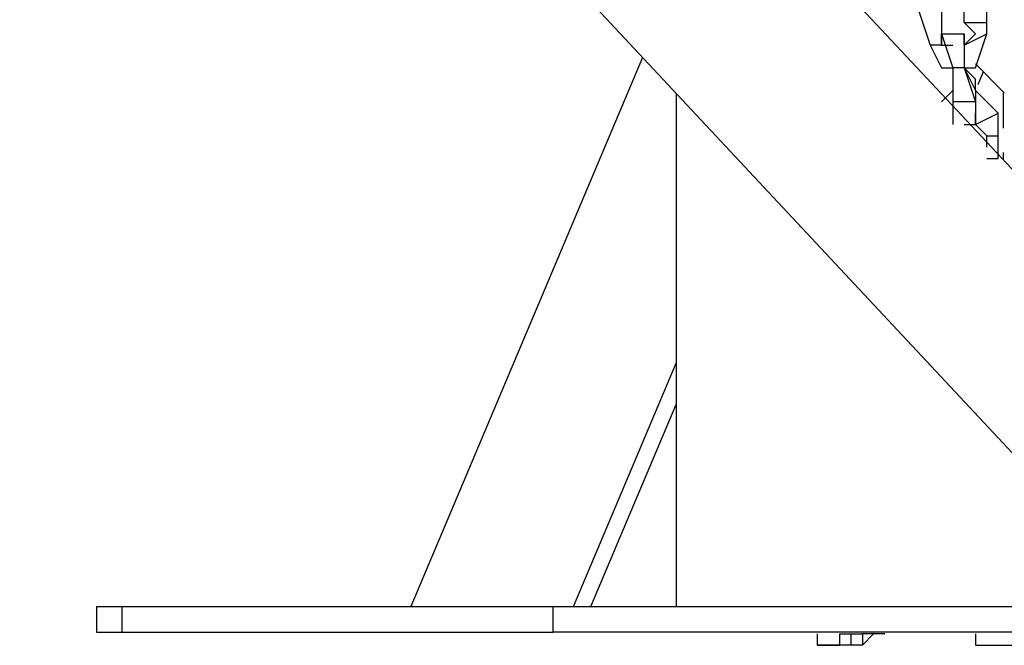
# Model space of a CAD drawing. Units: millimetres. Extents: x 9 to 161, y 28 to 213.
# Drawn here: x 77 to 80, y 175 to 177 of the extents above; entities that cross this region are included whole.
import ezdxf

# ---------------------------------------------------------------- set-up
doc = ezdxf.new("R2010")
doc.units = ezdxf.units.MM
doc.header["$MEASUREMENT"] = 0
doc.layers.add('Ebene 1', color=7, linetype='Continuous', lineweight=0)

msp = doc.modelspace()

# ---------------------------------------------------------------- linework, layer by layer
at = {"layer": 'Ebene 1', "color": 18, "lineweight": 25, "true_color": 0x000000}
for p, q in [((76.5188, 178.842), (80.1838, 174.9219)), ((81.0092, 174.922), (77.3442, 178.8421)), ((78.5845, 176.6325), (77.863, 174.9219)), ((79.6217, 176.6128), (79.7106, 176.5221)), ((79.6458, 176.5882), (79.6289, 176.5476)), ((78.689, 176.5207), (78.689, 174.9219)), ((79.7083, 176.522), (79.7083, 176.4123)), ((79.7083, 176.522), (79.7114, 176.522)), ((79.7083, 176.3365), (79.7083, 176.3136)), ((78.3692, 174.922), (78.6891, 175.6805)), ((78.4238, 174.922), (78.6891, 175.551)), ((76.883, 174.922), (76.883, 174.8419)), ((76.9623, 174.922), (76.9623, 174.8419)), ((76.9623, 174.922), (78.3057, 174.922)), ((78.3057, 174.842), (78.3057, 174.9221)), ((78.3057, 174.922), (81.0172, 174.922)), ((76.9623, 174.842), (78.3057, 174.842)), ((81.0171, 174.842), (78.3056, 174.842))]:
    msp.add_line(p, q, dxfattribs=at)
for points in [[(76.883, 174.922), (76.8841, 174.922), (76.8887, 174.922), (76.8972, 174.922), (76.9088, 174.922), (76.9236, 174.922), (76.9416, 174.922), (76.9624, 174.922)], [(76.883, 174.842), (76.8841, 174.842), (76.8887, 174.842), (76.8972, 174.842), (76.9088, 174.842), (76.9236, 174.842), (76.9416, 174.842), (76.9624, 174.842)]]:
    msp.add_lwpolyline(points, dxfattribs=at)
for points in [[(79.6572, 176.7417), (79.6572, 176.7417), (79.6572, 176.8122), (79.6572, 176.8122)], [(79.6572, 176.7417), (79.6572, 176.7417), (79.6572, 176.8122), (79.6572, 176.8122)], [(79.4456, 176.7769), (79.4456, 176.7769), (79.4808, 176.6711), (79.4808, 176.6711)], [(79.5161, 176.7769), (79.5161, 176.7769), (79.5161, 176.6711), (79.5161, 176.6711)], [(79.5161, 176.7769), (79.5161, 176.7769), (79.5161, 176.7064), (79.5161, 176.7064)], [(79.5867, 176.7417), (79.5867, 176.7417), (79.5867, 176.7769), (79.5867, 176.7769)], [(79.5867, 176.7417), (79.5867, 176.7417), (79.6572, 176.7417), (79.6572, 176.7417)], [(79.6219, 176.7064), (79.6219, 176.7064), (79.5867, 176.7417), (79.5867, 176.7417)], [(79.6572, 176.7064), (79.6572, 176.7064), (79.6572, 176.7417), (79.6572, 176.7417)], [(79.6572, 176.7064), (79.6572, 176.7064), (79.6572, 176.7417), (79.6572, 176.7417)], [(79.5161, 176.6711), (79.5161, 176.6711), (79.5161, 176.7064), (79.5161, 176.7064)], [(79.5161, 176.7064), (79.5161, 176.7064), (79.5161, 176.6711), (79.5161, 176.6711)], [(79.5161, 176.7064), (79.5161, 176.7064), (79.5514, 176.6006), (79.5514, 176.6006)], [(79.5161, 176.7064), (79.5161, 176.7064), (79.5867, 176.7064), (79.5867, 176.7064)], [(79.5161, 176.7064), (79.5161, 176.7064), (79.5867, 176.7064), (79.5867, 176.7064)], [(79.5161, 176.7064), (79.5161, 176.7064), (79.5161, 176.7064), (79.5161, 176.7064)], [(79.5867, 176.6711), (79.5867, 176.6711), (79.6572, 176.7064), (79.6572, 176.7064)], [(79.5867, 176.6711), (79.5867, 176.6711), (79.6219, 176.7064), (79.6219, 176.7064)], [(79.6219, 176.7064), (79.6219, 176.7064), (79.5867, 176.6711), (79.5867, 176.6711)], [(79.5867, 176.7064), (79.5867, 176.7064), (79.5867, 176.6006), (79.5867, 176.6006)], [(79.5867, 176.7064), (79.5867, 176.7064), (79.5867, 176.7064), (79.5867, 176.7064)], [(79.5867, 176.6711), (79.5867, 176.6711), (79.5867, 176.7064), (79.5867, 176.7064)], [(79.6219, 176.6006), (79.6219, 176.6006), (79.6572, 176.7064), (79.6572, 176.7064)], [(79.6572, 176.7064), (79.6572, 176.7064), (79.6572, 176.7064), (79.6572, 176.7064)], [(79.5161, 176.6711), (79.5161, 176.6711), (79.4808, 176.6711), (79.4808, 176.6711)], [(79.4808, 176.6711), (79.4808, 176.6711), (79.5161, 176.6006), (79.5161, 176.6006)], [(79.5161, 176.6711), (79.5161, 176.6711), (79.5161, 176.6711), (79.5161, 176.6711)], [(79.5161, 176.6711), (79.5161, 176.6711), (79.5514, 176.6711), (79.5514, 176.6711)], [(79.5161, 176.6711), (79.5161, 176.6711), (79.5514, 176.6711), (79.5514, 176.6711)], [(79.5867, 176.6711), (79.5867, 176.6711), (79.5867, 176.6711), (79.5867, 176.6711)], [(79.5867, 176.6711), (79.5867, 176.6711), (79.5867, 176.6711), (79.5867, 176.6711)], [(79.5867, 176.6358), (79.5867, 176.6358), (79.5867, 176.6006), (79.5867, 176.6006)], [(79.5161, 176.6006), (79.5161, 176.6006), (79.5514, 176.6006), (79.5514, 176.6006)], [(79.5867, 176.6006), (79.5867, 176.6006), (79.5514, 176.6006), (79.5514, 176.6006)], [(79.5514, 176.6006), (79.5514, 176.6006), (79.5514, 176.4947), (79.5514, 176.4947)], [(79.5867, 176.6006), (79.5867, 176.6006), (79.6219, 176.6006), (79.6219, 176.6006)], [(79.5867, 176.6006), (79.5867, 176.6006), (79.5867, 176.6006), (79.5867, 176.6006)], [(79.5867, 176.6006), (79.5867, 176.6006), (79.6219, 176.4947), (79.6219, 176.4947)], [(79.5867, 176.6006), (79.5867, 176.6006), (79.5867, 176.6006), (79.5867, 176.6006)], [(79.5867, 176.6006), (79.5867, 176.6006), (79.6219, 176.53), (79.6219, 176.53)], [(79.6219, 176.5653), (79.6219, 176.5653), (79.5867, 176.6006), (79.5867, 176.6006)], [(79.6219, 176.5653), (79.6219, 176.5653), (79.5867, 176.6006), (79.5867, 176.6006)], [(79.6219, 176.5653), (79.6219, 176.5653), (79.6219, 176.5653), (79.6219, 176.5653)], [(79.6219, 176.53), (79.6219, 176.53), (79.6219, 176.5653), (79.6219, 176.5653)], [(79.6219, 176.53), (79.6219, 176.53), (79.6219, 176.5653), (79.6219, 176.5653)], [(79.5514, 176.53), (79.5514, 176.53), (79.5161, 176.4947), (79.5161, 176.4947)], [(79.5514, 176.53), (79.5514, 176.53), (79.5161, 176.4947), (79.5161, 176.4947)], [(79.5514, 176.53), (79.5514, 176.53), (79.5514, 176.53), (79.5514, 176.53)], [(79.5514, 176.53), (79.5514, 176.53), (79.5514, 176.53), (79.5514, 176.53)], [(79.5514, 176.53), (79.5514, 176.53), (79.5514, 176.53), (79.5514, 176.53)], [(79.6219, 176.53), (79.6219, 176.53), (79.6219, 176.53), (79.6219, 176.53)], [(79.6925, 176.4594), (79.6925, 176.4594), (79.6219, 176.53), (79.6219, 176.53)], [(79.6219, 176.53), (79.6219, 176.53), (79.6219, 176.53), (79.6219, 176.53)], [(79.6925, 176.4594), (79.6925, 176.4594), (79.6219, 176.53), (79.6219, 176.53)], [(79.6219, 176.53), (79.6219, 176.53), (79.6219, 176.53), (79.6219, 176.53)], [(79.6219, 176.53), (79.6219, 176.53), (79.6219, 176.4947), (79.6219, 176.4947)], [(79.6219, 176.4947), (79.6219, 176.4947), (79.5514, 176.4947), (79.5514, 176.4947)], [(79.5514, 176.4947), (79.5514, 176.4947), (79.5514, 176.4242), (79.5514, 176.4242)], [(79.6219, 176.4947), (79.6219, 176.4947), (79.6219, 176.4947), (79.6219, 176.4947)], [(79.6219, 176.4947), (79.6219, 176.4947), (79.6219, 176.4242), (79.6219, 176.4242)], [(79.6219, 176.4947), (79.6219, 176.4947), (79.6219, 176.4947), (79.6219, 176.4947)], [(79.5514, 176.4594), (79.5514, 176.4594), (79.5514, 176.4242), (79.5514, 176.4242)], [(79.6219, 176.4242), (79.6219, 176.4242), (79.6925, 176.4594), (79.6925, 176.4594)], [(79.6219, 176.4242), (79.6219, 176.4242), (79.6219, 176.4594), (79.6219, 176.4594)], [(79.6219, 176.4242), (79.6219, 176.4242), (79.6219, 176.4594), (79.6219, 176.4594)], [(79.6925, 176.4594), (79.6925, 176.4594), (79.6925, 176.4594), (79.6925, 176.4594)], [(79.6925, 176.3889), (79.6925, 176.3889), (79.6925, 176.4594), (79.6925, 176.4594)], [(79.6925, 176.3889), (79.6925, 176.3889), (79.6925, 176.4594), (79.6925, 176.4594)], [(79.5867, 176.4242), (79.5867, 176.4242), (79.6219, 176.4242), (79.6219, 176.4242)], [(79.6572, 176.3889), (79.6572, 176.3889), (79.6219, 176.4242), (79.6219, 176.4242)], [(79.6219, 176.4242), (79.6219, 176.4242), (79.6219, 176.4242), (79.6219, 176.4242)], [(79.6219, 176.4242), (79.6219, 176.4242), (79.6219, 176.4242), (79.6219, 176.4242)], [(79.6572, 176.3889), (79.6572, 176.3889), (79.6925, 176.3889), (79.6925, 176.3889)], [(79.6572, 176.3536), (79.6572, 176.3536), (79.6572, 176.3889), (79.6572, 176.3889)], [(79.6925, 176.3183), (79.6925, 176.3183), (79.6925, 176.3889), (79.6925, 176.3889)], [(79.6925, 176.3536), (79.6925, 176.3536), (79.6925, 176.3889), (79.6925, 176.3889)], [(79.6572, 176.3536), (79.6572, 176.3536), (79.6572, 176.3536), (79.6572, 176.3536)], [(79.6925, 176.3183), (79.6925, 176.3183), (79.6925, 176.3536), (79.6925, 176.3536)], [(79.6572, 176.3183), (79.6572, 176.3183), (79.6925, 176.3183), (79.6925, 176.3183)], [(79.6925, 176.3183), (79.6925, 176.3183), (79.6925, 176.3183), (79.6925, 176.3183)], [(79.1281, 174.8367), (79.1281, 174.8367), (79.1281, 174.8014), (79.1281, 174.8014)], [(79.6219, 174.8367), (79.6219, 174.8367), (79.6219, 174.8014), (79.6219, 174.8014)]]:
    msp.add_open_spline(points, degree=3, dxfattribs=at)
for points, knots in [([(79.3397, 174.8367), (79.3397, 174.8367), (79.3397, 174.8367), (79.3397, 174.8367), (79.3397, 174.8367), (79.3044, 174.8367), (79.3044, 174.8367), (79.3044, 174.8367), (79.2692, 174.8014), (79.2692, 174.8014), (79.2692, 174.8014), (79.2339, 174.8014), (79.2339, 174.8014), (79.2339, 174.8014), (79.1986, 174.8014), (79.1986, 174.8014), (79.1986, 174.8014), (79.1633, 174.8014), (79.1633, 174.8014), (79.1633, 174.8014), (79.1281, 174.8014), (79.1281, 174.8014), (79.1281, 174.8014), (79.1633, 174.8014), (79.1633, 174.8014), (79.1633, 174.8014), (79.1986, 174.8014), (79.1986, 174.8014), (79.1986, 174.8014), (79.1986, 174.8367), (79.1986, 174.8367), (79.1986, 174.8367), (79.2339, 174.8367), (79.2339, 174.8367)], [0, 0, 0, 0, 1, 1, 1, 2, 2, 2, 3, 3, 3, 4, 4, 4, 5, 5, 5, 6, 6, 6, 7, 7, 7, 8, 8, 8, 9, 9, 9, 10, 10, 10, 11, 11, 11, 11]), ([(79.3044, 174.8367), (79.3044, 174.8367), (79.3044, 174.8367), (79.3044, 174.8367), (79.3044, 174.8367), (79.2692, 174.8367), (79.2692, 174.8367), (79.2692, 174.8367), (79.2692, 174.8014), (79.2692, 174.8014), (79.2692, 174.8014), (79.2339, 174.8014), (79.2339, 174.8014), (79.2339, 174.8014), (79.2339, 174.8367), (79.2339, 174.8367), (79.2339, 174.8367), (79.2692, 174.8367), (79.2692, 174.8367)], [0, 0, 0, 0, 1, 1, 1, 2, 2, 2, 3, 3, 3, 4, 4, 4, 5, 5, 5, 6, 6, 6, 6]), ([(79.6219, 174.8014), (79.6219, 174.8014), (79.6219, 174.8014), (79.6219, 174.8014), (79.6219, 174.8014), (79.6572, 174.8014), (79.6572, 174.8014), (79.6572, 174.8014), (79.6925, 174.8014), (79.6925, 174.8014), (79.6925, 174.8014), (79.7278, 174.8014), (79.7278, 174.8014), (79.7278, 174.8014), (79.7631, 174.8014), (79.7631, 174.8014), (79.7631, 174.8014), (79.7983, 174.8014), (79.7983, 174.8014), (79.7983, 174.8014), (79.8336, 174.8367), (79.8336, 174.8367), (79.8336, 174.8367), (79.8689, 174.8367), (79.8689, 174.8367)], [0, 0, 0, 0, 1, 1, 1, 2, 2, 2, 3, 3, 3, 4, 4, 4, 5, 5, 5, 6, 6, 6, 7, 7, 7, 8, 8, 8, 8])]:
    msp.add_open_spline(points, degree=3, knots=knots, dxfattribs=at)

doc.saveas('drawing.dxf')
